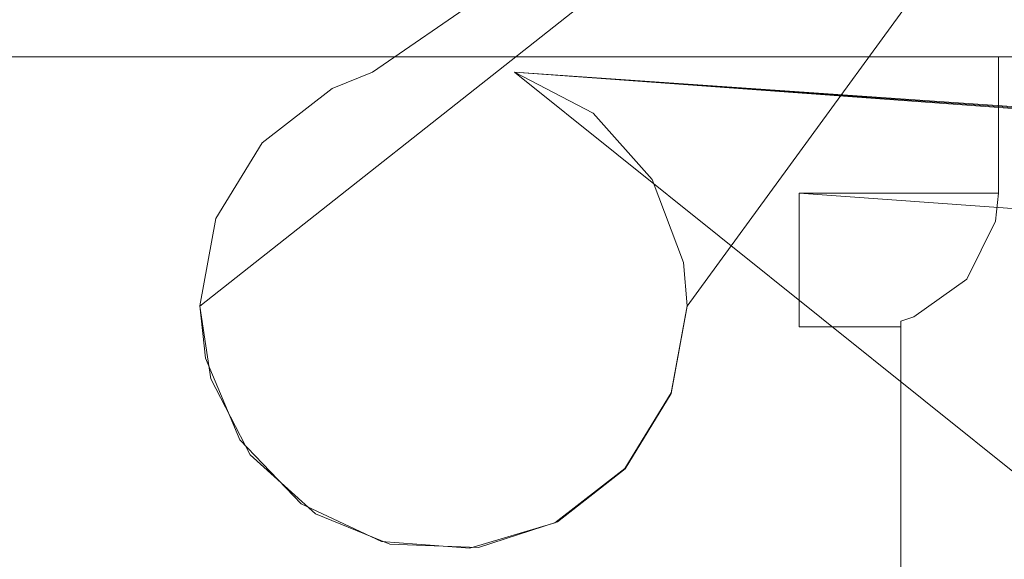
# Model space of a CAD drawing. Units: millimetres. Extents: x 0 to 24327, y -6 to 16800.
# Drawn here: x 2467 to 2516, y 8231 to 8258 of the extents above; entities that cross this region are included whole.
import ezdxf

# ---------------------------------------------------------------- set-up
doc = ezdxf.new("R2010")
doc.units = ezdxf.units.MM
doc.linetypes.add('K5LT_THIN', pattern=[0])
doc.layers.add('R', color=1, linetype='Continuous', true_color=0xff0000)
doc.layers.add('WELDING', color=7, linetype='Continuous', true_color=0xffffff)

msp = doc.modelspace()

# ---------------------------------------------------------------- linework, layer by layer
at = {"layer": 'R', "color": 7, "linetype": 'K5LT_THIN', "lineweight": 13}
for p, q in [((2532.592, 8288.478), (2476.092, 8243.9)), ((2532.592, 8288.478), (2484.592, 8255.407)), ((2532.592, 8288.478), (2500.092, 8243.9)), ((3722.592, 8256.164), (1772.592, 8256.164)), ((2515.411, 8249.461), (2515.411, 8256.164)), ((2482.617, 8254.606), (2484.592, 8255.407)), ((2491.592, 8255.407), (2549.592, 8251.199)), ((2491.592, 8255.407), (2549.592, 8251.417)), ((2491.592, 8255.407), (2495.465, 8253.396)), ((2479.161, 8251.943), (2482.617, 8254.606)), ((2495.465, 8253.396), (2498.363, 8250.134)), ((2476.886, 8248.219), (2479.161, 8251.943)), ((2498.363, 8250.134), (2499.903, 8246.051)), ((2515.411, 8249.461), (2505.592, 8249.461)), ((2505.592, 8249.461), (2505.592, 8242.945)), ((2505.592, 8249.461), (2528.747, 8247.807)), ((2515.265, 8248.091), (2515.411, 8249.461)), ((2476.092, 8243.928), (2476.886, 8248.219)), ((2513.847, 8245.227), (2515.265, 8248.091)), ((2499.903, 8246.051), (2500.092, 8243.928)), ((2511.238, 8243.379), (2513.847, 8245.227)), ((2476.372, 8241.353), (2476.092, 8243.928)), ((2500.092, 8243.928), (2499.299, 8239.638)), ((2510.592, 8243.167), (2511.238, 8243.379)), ((2510.592, 8208.654), (2510.592, 8243.167)), ((2505.592, 8242.945), (2505.592, 8242.884)), ((2510.592, 8242.884), (2505.592, 8242.884)), ((2478.068, 8237.332), (2476.372, 8241.353)), ((2499.299, 8239.638), (2497.024, 8235.914)), ((2481.089, 8234.184), (2478.068, 8237.332)), ((2497.024, 8235.914), (2493.568, 8233.251)), ((2485.036, 8232.324), (2481.089, 8234.184)), ((2493.568, 8233.251), (2489.388, 8231.999)), ((2489.388, 8231.999), (2485.036, 8232.324))]:
    msp.add_line(p, q, dxfattribs=at)
at = {"layer": 'WELDING', "color": 7, "linetype": 'K5LT_THIN', "lineweight": 13}
for p, q in [((2491.592, 8255.407), (2551.192, 8251.199)), ((2585.842, 8179.911), (2491.592, 8255.407)), ((2476.639, 8240.323), (2476.092, 8243.9)), ((2500.092, 8243.899), (2499.299, 8239.612)), ((2478.576, 8236.596), (2476.639, 8240.323)), ((2499.299, 8239.612), (2497.027, 8235.896)), ((2481.794, 8233.693), (2478.576, 8236.596)), ((2497.027, 8235.896), (2493.702, 8233.299)), ((2485.447, 8232.203), (2481.794, 8233.693)), ((2493.702, 8233.299), (2489.808, 8232.031)), ((2489.808, 8232.031), (2485.447, 8232.203))]:
    msp.add_line(p, q, dxfattribs=at)

doc.saveas('drawing.dxf')
